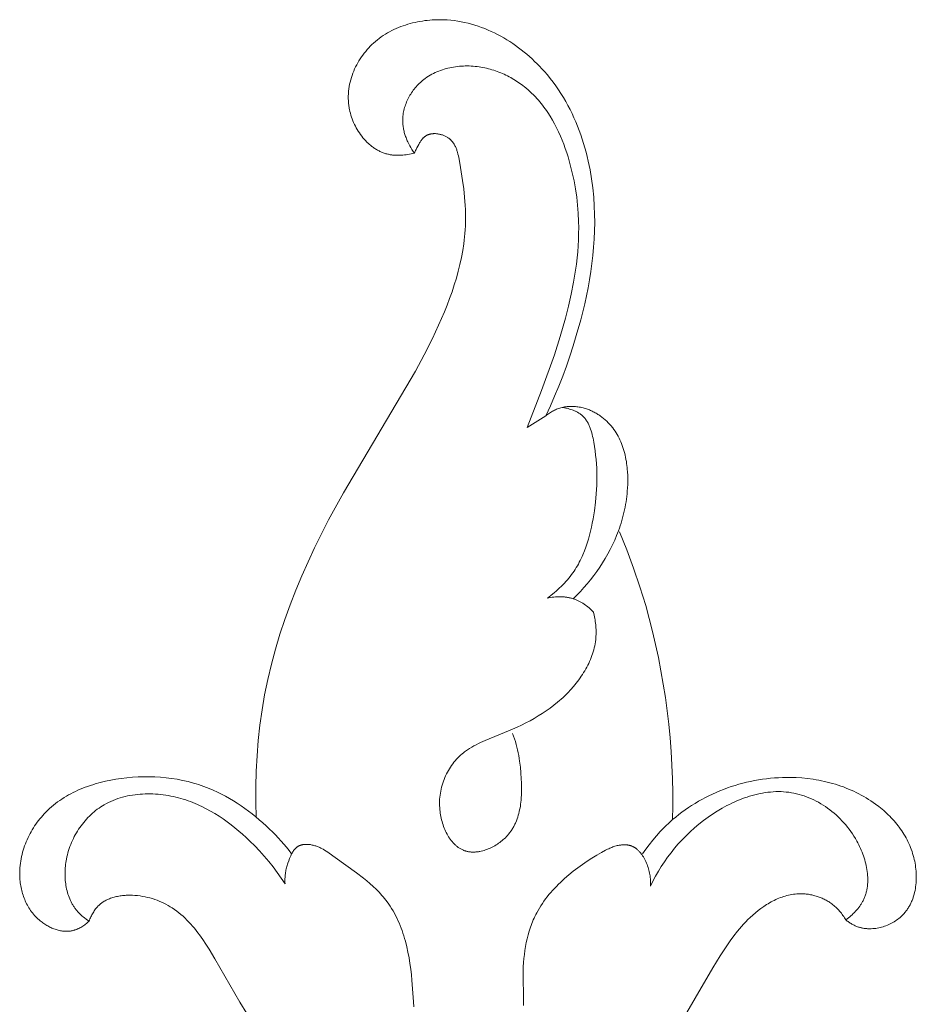
# Model space of a CAD drawing. Units: millimetres. Extents: x 2960 to 10722, y 1143 to 5041.
# Drawn here: x 9344 to 9386, y 2179 to 2225 of the extents above; entities that cross this region are included whole.
import ezdxf

# ---------------------------------------------------------------- set-up
doc = ezdxf.new("R2010")
doc.units = ezdxf.units.MM
doc.layers.get('0').update_dxf_attribs({"lineweight": 13})

msp = doc.modelspace()

# ---------------------------------------------------------------- linework, layer by layer
for points in [[(9362.243, 2219.064), (9362.165, 2219.046), (9362.088, 2219.029), (9362.009, 2219.014), (9361.93, 2219.001), (9361.85, 2218.989), (9361.77, 2218.979), (9361.69, 2218.972), (9361.61, 2218.967), (9361.529, 2218.964), (9361.449, 2218.963), (9361.369, 2218.965), (9361.29, 2218.97), (9361.25, 2218.973), (9361.211, 2218.978), (9361.171, 2218.982), (9361.132, 2218.988), (9361.093, 2218.994), (9361.055, 2219.002), (9361.016, 2219.01), (9360.978, 2219.018), (9360.935, 2219.029), (9360.893, 2219.041), (9360.85, 2219.054), (9360.809, 2219.068), (9360.767, 2219.083), (9360.726, 2219.099), (9360.685, 2219.115), (9360.645, 2219.133), (9360.605, 2219.152), (9360.565, 2219.171), (9360.526, 2219.192), (9360.487, 2219.213), (9360.448, 2219.235), (9360.41, 2219.258), (9360.372, 2219.282), (9360.335, 2219.307), (9360.298, 2219.332), (9360.262, 2219.358), (9360.226, 2219.385), (9360.19, 2219.413), (9360.155, 2219.442), (9360.12, 2219.471), (9360.086, 2219.501), (9360.052, 2219.531), (9360.019, 2219.562), (9359.986, 2219.594), (9359.922, 2219.66), (9359.86, 2219.728), (9359.8, 2219.798), (9359.742, 2219.871), (9359.686, 2219.945), (9359.633, 2220.022), (9359.581, 2220.1), (9359.532, 2220.18), (9359.486, 2220.262), (9359.442, 2220.344), (9359.4, 2220.429), (9359.361, 2220.514), (9359.325, 2220.601), (9359.291, 2220.688), (9359.26, 2220.776), (9359.232, 2220.865), (9359.206, 2220.954), (9359.184, 2221.044), (9359.164, 2221.134), (9359.154, 2221.189), (9359.145, 2221.243), (9359.136, 2221.298), (9359.129, 2221.353), (9359.123, 2221.407), (9359.118, 2221.462), (9359.114, 2221.517), (9359.111, 2221.571), (9359.109, 2221.626), (9359.108, 2221.681), (9359.108, 2221.735), (9359.109, 2221.79), (9359.111, 2221.844), (9359.114, 2221.898), (9359.118, 2221.953), (9359.123, 2222.007), (9359.136, 2222.115), (9359.153, 2222.222), (9359.173, 2222.329), (9359.196, 2222.436), (9359.224, 2222.541), (9359.254, 2222.646), (9359.288, 2222.749), (9359.325, 2222.852), (9359.366, 2222.953), (9359.41, 2223.053), (9359.456, 2223.152), (9359.506, 2223.25), (9359.559, 2223.346), (9359.614, 2223.441), (9359.672, 2223.534), (9359.733, 2223.625), (9359.797, 2223.714), (9359.863, 2223.802), (9359.932, 2223.887), (9360.003, 2223.971), (9360.076, 2224.052), (9360.152, 2224.131), (9360.23, 2224.208), (9360.31, 2224.282), (9360.397, 2224.358), (9360.487, 2224.432), (9360.578, 2224.503), (9360.672, 2224.571), (9360.768, 2224.636), (9360.866, 2224.698), (9360.965, 2224.758), (9361.066, 2224.815), (9361.169, 2224.869), (9361.274, 2224.92), (9361.38, 2224.969), (9361.487, 2225.015), (9361.595, 2225.058), (9361.705, 2225.098), (9361.816, 2225.136), (9361.928, 2225.171), (9362.041, 2225.204), (9362.155, 2225.234), (9362.27, 2225.261), (9362.385, 2225.285), (9362.501, 2225.307), (9362.617, 2225.326), (9362.734, 2225.343), (9362.852, 2225.357), (9362.969, 2225.368), (9363.087, 2225.377), (9363.205, 2225.384), (9363.323, 2225.387), (9363.441, 2225.388), (9363.559, 2225.387), (9363.676, 2225.383), (9363.794, 2225.376), (9363.961, 2225.363), (9364.127, 2225.344), (9364.293, 2225.32), (9364.457, 2225.292), (9364.621, 2225.258), (9364.783, 2225.22), (9364.944, 2225.178), (9365.104, 2225.131), (9365.262, 2225.079), (9365.42, 2225.023), (9365.575, 2224.964), (9365.73, 2224.9), (9365.882, 2224.832), (9366.033, 2224.761), (9366.182, 2224.685), (9366.33, 2224.606), (9366.476, 2224.524), (9366.62, 2224.438), (9366.761, 2224.349), (9366.901, 2224.257), (9367.039, 2224.161), (9367.175, 2224.063), (9367.308, 2223.961), (9367.439, 2223.857), (9367.568, 2223.75), (9367.694, 2223.641), (9367.818, 2223.529), (9367.94, 2223.415), (9368.059, 2223.298), (9368.175, 2223.18), (9368.288, 2223.059), (9368.399, 2222.936), (9368.543, 2222.769), (9368.682, 2222.598), (9368.815, 2222.425), (9368.944, 2222.248), (9369.068, 2222.068), (9369.187, 2221.886), (9369.302, 2221.701), (9369.411, 2221.514), (9369.516, 2221.324), (9369.617, 2221.132), (9369.712, 2220.938), (9369.804, 2220.741), (9369.891, 2220.543), (9369.973, 2220.343), (9370.051, 2220.141), (9370.125, 2219.938), (9370.194, 2219.733), (9370.26, 2219.527), (9370.321, 2219.32), (9370.378, 2219.111), (9370.431, 2218.902), (9370.481, 2218.691), (9370.526, 2218.48), (9370.568, 2218.268), (9370.639, 2217.842), (9370.696, 2217.415), (9370.739, 2216.988), (9370.768, 2216.561), (9370.783, 2216.169), (9370.787, 2215.777), (9370.78, 2215.387), (9370.763, 2214.998), (9370.736, 2214.61), (9370.7, 2214.223), (9370.655, 2213.838), (9370.602, 2213.454), (9370.54, 2213.071), (9370.471, 2212.689), (9370.394, 2212.308), (9370.311, 2211.929), (9370.124, 2211.175), (9369.915, 2210.426), (9369.767, 2209.94), (9369.61, 2209.456), (9369.444, 2208.976), (9369.269, 2208.498), (9369.084, 2208.025), (9368.888, 2207.555), (9368.683, 2207.089), (9368.466, 2206.627)], [(9367.592, 2206.062), (9368.269, 2207.818), (9368.876, 2209.519), (9369.153, 2210.378), (9369.403, 2211.246), (9369.548, 2211.81), (9369.677, 2212.378), (9369.788, 2212.949), (9369.881, 2213.523), (9369.919, 2213.811), (9369.952, 2214.1), (9369.979, 2214.388), (9370.001, 2214.677), (9370.016, 2214.966), (9370.025, 2215.255), (9370.027, 2215.545), (9370.022, 2215.834), (9370.005, 2216.218), (9369.975, 2216.602), (9369.932, 2216.985), (9369.876, 2217.368), (9369.807, 2217.749), (9369.725, 2218.129), (9369.63, 2218.508), (9369.521, 2218.885), (9369.458, 2219.086), (9369.39, 2219.286), (9369.318, 2219.484), (9369.241, 2219.681), (9369.16, 2219.877), (9369.074, 2220.07), (9368.983, 2220.26), (9368.887, 2220.448), (9368.785, 2220.633), (9368.677, 2220.814), (9368.564, 2220.992), (9368.505, 2221.079), (9368.444, 2221.165), (9368.382, 2221.25), (9368.318, 2221.334), (9368.253, 2221.417), (9368.186, 2221.498), (9368.117, 2221.579), (9368.047, 2221.658), (9367.975, 2221.735), (9367.901, 2221.811), (9367.778, 2221.931), (9367.651, 2222.047), (9367.52, 2222.158), (9367.453, 2222.213), (9367.385, 2222.266), (9367.315, 2222.317), (9367.245, 2222.368), (9367.174, 2222.418), (9367.102, 2222.466), (9367.028, 2222.513), (9366.954, 2222.558), (9366.879, 2222.603), (9366.804, 2222.646), (9366.727, 2222.687), (9366.649, 2222.727), (9366.571, 2222.766), (9366.492, 2222.803), (9366.412, 2222.839), (9366.331, 2222.873), (9366.25, 2222.906), (9366.167, 2222.937), (9366.085, 2222.966), (9366.001, 2222.994), (9365.917, 2223.02), (9365.832, 2223.045), (9365.746, 2223.068), (9365.66, 2223.088), (9365.573, 2223.108), (9365.485, 2223.125), (9365.395, 2223.141), (9365.303, 2223.155), (9365.211, 2223.167), (9365.119, 2223.177), (9365.026, 2223.185), (9364.933, 2223.191), (9364.841, 2223.195), (9364.747, 2223.196), (9364.654, 2223.196), (9364.561, 2223.193), (9364.469, 2223.188), (9364.376, 2223.181), (9364.284, 2223.172), (9364.192, 2223.161), (9364.1, 2223.147), (9364.009, 2223.131), (9363.919, 2223.113), (9363.829, 2223.093), (9363.74, 2223.07), (9363.652, 2223.045), (9363.565, 2223.017), (9363.479, 2222.988), (9363.393, 2222.955), (9363.309, 2222.921), (9363.226, 2222.883), (9363.145, 2222.844), (9363.065, 2222.802), (9362.986, 2222.757), (9362.909, 2222.71), (9362.833, 2222.66), (9362.759, 2222.608), (9362.687, 2222.553), (9362.632, 2222.509), (9362.577, 2222.462), (9362.524, 2222.415), (9362.473, 2222.365), (9362.422, 2222.315), (9362.373, 2222.263), (9362.325, 2222.21), (9362.279, 2222.155), (9362.234, 2222.1), (9362.19, 2222.043), (9362.148, 2221.985), (9362.108, 2221.926), (9362.069, 2221.867), (9362.032, 2221.806), (9361.996, 2221.744), (9361.962, 2221.682), (9361.93, 2221.619), (9361.9, 2221.555), (9361.871, 2221.49), (9361.845, 2221.425), (9361.82, 2221.36), (9361.797, 2221.293), (9361.776, 2221.227), (9361.758, 2221.16), (9361.741, 2221.093), (9361.726, 2221.025), (9361.714, 2220.957), (9361.704, 2220.889), (9361.696, 2220.821), (9361.69, 2220.752), (9361.686, 2220.684), (9361.685, 2220.616), (9361.686, 2220.564), (9361.688, 2220.512), (9361.691, 2220.46), (9361.696, 2220.409), (9361.702, 2220.357), (9361.709, 2220.306), (9361.718, 2220.254), (9361.727, 2220.203), (9361.738, 2220.152), (9361.75, 2220.101), (9361.763, 2220.051), (9361.777, 2220), (9361.792, 2219.95), (9361.808, 2219.9), (9361.826, 2219.851), (9361.844, 2219.801), (9361.863, 2219.752), (9361.883, 2219.704), (9361.904, 2219.655), (9361.925, 2219.607), (9361.971, 2219.512), (9362.02, 2219.419), (9362.072, 2219.327), (9362.126, 2219.238), (9362.183, 2219.15), (9362.243, 2219.064)], [(9354.738, 2187.588), (9354.725, 2188.32), (9354.728, 2189.052), (9354.748, 2189.785), (9354.786, 2190.518), (9354.844, 2191.248), (9354.922, 2191.975), (9355.021, 2192.696), (9355.142, 2193.411), (9355.29, 2194.137), (9355.461, 2194.857), (9355.654, 2195.57), (9355.867, 2196.276), (9356.099, 2196.976), (9356.35, 2197.669), (9356.618, 2198.355), (9356.902, 2199.035), (9357.201, 2199.708), (9357.513, 2200.376), (9358.173, 2201.691), (9358.874, 2202.981), (9362.286, 2208.737), (9362.701, 2209.506), (9363.097, 2210.291), (9363.388, 2210.911), (9363.66, 2211.541), (9363.788, 2211.858), (9363.909, 2212.178), (9364.024, 2212.499), (9364.131, 2212.822), (9364.23, 2213.145), (9364.32, 2213.47), (9364.401, 2213.795), (9364.473, 2214.121), (9364.534, 2214.447), (9364.584, 2214.774), (9364.605, 2214.937), (9364.623, 2215.1), (9364.637, 2215.263), (9364.649, 2215.426), (9364.659, 2215.619), (9364.664, 2215.812), (9364.666, 2216.005), (9364.663, 2216.199), (9364.657, 2216.392), (9364.648, 2216.587), (9364.618, 2216.978), (9364.576, 2217.374), (9364.524, 2217.775), (9364.393, 2218.598), (9364.345, 2218.854), (9364.327, 2218.939), (9364.307, 2219.023), (9364.284, 2219.105), (9364.272, 2219.146), (9364.259, 2219.186), (9364.245, 2219.226), (9364.231, 2219.265), (9364.216, 2219.304), (9364.199, 2219.342), (9364.182, 2219.379), (9364.164, 2219.416), (9364.145, 2219.452), (9364.124, 2219.487), (9364.113, 2219.504), (9364.102, 2219.522), (9364.091, 2219.538), (9364.08, 2219.555), (9364.068, 2219.571), (9364.056, 2219.588), (9364.043, 2219.604), (9364.03, 2219.619), (9364.017, 2219.635), (9364.003, 2219.65), (9363.989, 2219.665), (9363.975, 2219.68), (9363.961, 2219.694), (9363.945, 2219.708), (9363.93, 2219.722), (9363.914, 2219.736), (9363.898, 2219.749), (9363.882, 2219.762), (9363.865, 2219.775), (9363.847, 2219.787), (9363.833, 2219.797), (9363.819, 2219.806), (9363.79, 2219.824), (9363.76, 2219.841), (9363.729, 2219.858), (9363.698, 2219.873), (9363.665, 2219.888), (9363.632, 2219.902), (9363.599, 2219.915), (9363.565, 2219.927), (9363.53, 2219.938), (9363.495, 2219.948), (9363.46, 2219.957), (9363.425, 2219.965), (9363.389, 2219.972), (9363.354, 2219.978), (9363.318, 2219.983), (9363.282, 2219.986), (9363.246, 2219.989), (9363.211, 2219.99), (9363.176, 2219.99), (9363.158, 2219.99), (9363.14, 2219.989), (9363.123, 2219.988), (9363.106, 2219.987), (9363.089, 2219.985), (9363.071, 2219.983), (9363.054, 2219.981), (9363.038, 2219.978), (9363.021, 2219.976), (9363.004, 2219.972), (9362.988, 2219.969), (9362.972, 2219.965), (9362.955, 2219.961), (9362.939, 2219.956), (9362.924, 2219.951), (9362.908, 2219.946), (9362.893, 2219.94), (9362.878, 2219.934), (9362.863, 2219.928), (9362.848, 2219.921), (9362.833, 2219.914), (9362.819, 2219.907), (9362.805, 2219.899), (9362.791, 2219.891), (9362.775, 2219.881), (9362.76, 2219.87), (9362.744, 2219.859), (9362.729, 2219.848), (9362.715, 2219.836), (9362.701, 2219.823), (9362.687, 2219.81), (9362.673, 2219.797), (9362.659, 2219.784), (9362.646, 2219.77), (9362.634, 2219.755), (9362.621, 2219.741), (9362.609, 2219.726), (9362.597, 2219.71), (9362.573, 2219.679), (9362.55, 2219.647), (9362.529, 2219.614), (9362.508, 2219.581), (9362.487, 2219.547), (9362.448, 2219.478), (9362.364, 2219.323), (9362.32, 2219.238), (9362.299, 2219.195), (9362.279, 2219.152), (9362.26, 2219.108), (9362.243, 2219.064)], [(9368.466, 2206.627), (9368.508, 2206.66), (9368.552, 2206.692), (9368.596, 2206.723), (9368.641, 2206.753), (9368.687, 2206.782), (9368.734, 2206.81), (9368.782, 2206.836), (9368.83, 2206.862), (9368.879, 2206.886), (9368.929, 2206.909), (9368.979, 2206.93), (9369.03, 2206.95), (9369.081, 2206.969), (9369.133, 2206.986), (9369.186, 2207.001), (9369.239, 2207.015), (9369.27, 2207.023), (9369.3, 2207.029), (9369.362, 2207.041), (9369.425, 2207.051), (9369.488, 2207.058), (9369.551, 2207.064), (9369.614, 2207.067), (9369.677, 2207.069), (9369.741, 2207.068), (9369.804, 2207.066), (9369.868, 2207.062), (9369.931, 2207.055), (9369.994, 2207.047), (9370.057, 2207.037), (9370.12, 2207.026), (9370.182, 2207.012), (9370.244, 2206.997), (9370.293, 2206.983), (9370.342, 2206.969), (9370.391, 2206.953), (9370.439, 2206.937), (9370.486, 2206.919), (9370.534, 2206.9), (9370.581, 2206.881), (9370.627, 2206.86), (9370.673, 2206.838), (9370.719, 2206.816), (9370.764, 2206.793), (9370.808, 2206.768), (9370.852, 2206.743), (9370.896, 2206.717), (9370.939, 2206.691), (9370.981, 2206.663), (9371.023, 2206.635), (9371.065, 2206.606), (9371.106, 2206.576), (9371.146, 2206.545), (9371.185, 2206.514), (9371.224, 2206.482), (9371.263, 2206.449), (9371.301, 2206.416), (9371.338, 2206.382), (9371.374, 2206.347), (9371.41, 2206.312), (9371.445, 2206.276), (9371.479, 2206.24), (9371.513, 2206.203), (9371.546, 2206.166), (9371.578, 2206.128), (9371.608, 2206.09), (9371.638, 2206.052), (9371.696, 2205.975), (9371.751, 2205.897), (9371.803, 2205.816), (9371.852, 2205.734), (9371.899, 2205.651), (9371.943, 2205.566), (9371.984, 2205.48), (9372.023, 2205.392), (9372.059, 2205.304), (9372.093, 2205.214), (9372.125, 2205.123), (9372.155, 2205.032), (9372.182, 2204.939), (9372.207, 2204.845), (9372.229, 2204.751), (9372.25, 2204.656), (9372.268, 2204.56), (9372.285, 2204.464), (9372.3, 2204.368), (9372.312, 2204.27), (9372.323, 2204.173), (9372.332, 2204.075), (9372.339, 2203.977), (9372.348, 2203.781), (9372.351, 2203.585), (9372.348, 2203.389), (9372.339, 2203.194), (9372.33, 2203.063), (9372.319, 2202.932), (9372.305, 2202.802), (9372.288, 2202.673), (9372.27, 2202.544), (9372.249, 2202.416), (9372.225, 2202.289), (9372.2, 2202.163), (9372.172, 2202.037), (9372.141, 2201.912), (9372.109, 2201.787), (9372.074, 2201.663), (9372.037, 2201.539), (9371.998, 2201.417), (9371.956, 2201.294), (9371.912, 2201.172), (9371.825, 2200.949), (9371.732, 2200.727), (9371.631, 2200.508), (9371.523, 2200.291), (9371.408, 2200.077), (9371.287, 2199.865), (9371.159, 2199.657), (9371.026, 2199.452), (9370.887, 2199.25), (9370.742, 2199.052), (9370.591, 2198.858), (9370.436, 2198.669), (9370.275, 2198.484), (9370.109, 2198.303), (9369.939, 2198.127), (9369.765, 2197.957)], [(9368.544, 2197.984), (9368.714, 2198.114), (9368.88, 2198.251), (9368.961, 2198.321), (9369.041, 2198.393), (9369.12, 2198.466), (9369.197, 2198.54), (9369.273, 2198.616), (9369.347, 2198.693), (9369.419, 2198.772), (9369.49, 2198.852), (9369.558, 2198.934), (9369.625, 2199.017), (9369.689, 2199.101), (9369.752, 2199.187), (9369.807, 2199.267), (9369.861, 2199.349), (9369.913, 2199.432), (9369.963, 2199.516), (9370.011, 2199.601), (9370.057, 2199.687), (9370.102, 2199.774), (9370.145, 2199.862), (9370.186, 2199.95), (9370.226, 2200.04), (9370.3, 2200.221), (9370.369, 2200.405), (9370.432, 2200.591), (9370.49, 2200.779), (9370.543, 2200.968), (9370.59, 2201.16), (9370.634, 2201.352), (9370.673, 2201.544), (9370.709, 2201.737), (9370.77, 2202.122), (9370.821, 2202.527), (9370.859, 2202.93), (9370.872, 2203.131), (9370.882, 2203.332), (9370.887, 2203.533), (9370.889, 2203.734), (9370.886, 2203.936), (9370.879, 2204.138), (9370.868, 2204.342), (9370.852, 2204.546), (9370.831, 2204.751), (9370.806, 2204.958), (9370.776, 2205.167), (9370.74, 2205.376), (9370.706, 2205.556), (9370.687, 2205.645), (9370.666, 2205.734), (9370.643, 2205.822), (9370.618, 2205.909), (9370.59, 2205.994), (9370.575, 2206.036), (9370.559, 2206.078), (9370.543, 2206.119), (9370.526, 2206.159), (9370.507, 2206.199), (9370.488, 2206.238), (9370.469, 2206.277), (9370.448, 2206.314), (9370.426, 2206.352), (9370.403, 2206.388), (9370.379, 2206.423), (9370.355, 2206.458), (9370.329, 2206.492), (9370.315, 2206.508), (9370.301, 2206.525), (9370.287, 2206.541), (9370.273, 2206.556), (9370.258, 2206.572), (9370.244, 2206.587), (9370.228, 2206.602), (9370.213, 2206.617), (9370.197, 2206.631), (9370.181, 2206.646), (9370.159, 2206.664), (9370.136, 2206.682), (9370.112, 2206.7), (9370.089, 2206.717), (9370.064, 2206.734), (9370.04, 2206.75), (9370.014, 2206.765), (9369.989, 2206.781), (9369.963, 2206.795), (9369.936, 2206.809), (9369.909, 2206.823), (9369.882, 2206.837), (9369.854, 2206.849), (9369.827, 2206.862), (9369.77, 2206.885), (9369.713, 2206.907), (9369.654, 2206.927), (9369.595, 2206.945), (9369.536, 2206.962), (9369.476, 2206.977), (9369.416, 2206.99), (9369.356, 2207.002), (9369.297, 2207.012)], [(9368.466, 2206.627), (9367.592, 2206.062)], [(9371.96, 2201.126), (9372.307, 2200.269), (9372.63, 2199.4), (9372.928, 2198.521), (9373.201, 2197.631), (9373.37, 2197.023), (9373.527, 2196.41), (9373.673, 2195.793), (9373.806, 2195.172), (9373.927, 2194.546), (9374.037, 2193.917), (9374.134, 2193.284), (9374.22, 2192.647), (9374.294, 2192.007), (9374.356, 2191.365), (9374.406, 2190.721), (9374.444, 2190.075), (9374.471, 2189.429), (9374.486, 2188.783), (9374.489, 2188.137), (9374.48, 2187.493)], [(9370.724, 2197.324), (9370.674, 2197.375), (9370.623, 2197.426), (9370.571, 2197.476), (9370.517, 2197.524), (9370.461, 2197.57), (9370.404, 2197.616), (9370.345, 2197.659), (9370.286, 2197.701), (9370.225, 2197.74), (9370.162, 2197.778), (9370.099, 2197.814), (9370.067, 2197.831), (9370.034, 2197.847), (9370.001, 2197.863), (9369.968, 2197.878), (9369.935, 2197.893), (9369.901, 2197.907), (9369.868, 2197.92), (9369.833, 2197.933), (9369.799, 2197.945), (9369.765, 2197.957), (9369.728, 2197.968), (9369.691, 2197.978), (9369.654, 2197.988), (9369.616, 2197.997), (9369.579, 2198.005), (9369.541, 2198.013), (9369.503, 2198.02), (9369.465, 2198.026), (9369.427, 2198.031), (9369.388, 2198.036), (9369.35, 2198.04), (9369.311, 2198.044), (9369.234, 2198.048), (9369.157, 2198.051), (9369.079, 2198.05), (9369.001, 2198.048), (9368.924, 2198.042), (9368.847, 2198.035), (9368.77, 2198.025), (9368.694, 2198.014), (9368.619, 2198), (9368.544, 2197.984)], [(9366.894, 2191.574), (9366.941, 2191.447), (9366.985, 2191.318), (9367.026, 2191.189), (9367.063, 2191.058), (9367.098, 2190.927), (9367.129, 2190.795), (9367.158, 2190.662), (9367.184, 2190.528), (9367.207, 2190.394), (9367.228, 2190.258), (9367.262, 2189.984), (9367.288, 2189.707), (9367.306, 2189.425), (9367.314, 2189.241), (9367.319, 2189.057), (9367.319, 2188.871), (9367.314, 2188.686), (9367.303, 2188.502), (9367.295, 2188.41), (9367.286, 2188.318), (9367.275, 2188.228), (9367.262, 2188.137), (9367.246, 2188.047), (9367.229, 2187.958), (9367.21, 2187.87), (9367.188, 2187.782), (9367.164, 2187.696), (9367.138, 2187.61), (9367.109, 2187.526), (9367.078, 2187.442), (9367.044, 2187.36), (9367.025, 2187.319), (9367.007, 2187.279), (9366.987, 2187.239), (9366.967, 2187.199), (9366.946, 2187.16), (9366.924, 2187.121), (9366.901, 2187.083), (9366.878, 2187.044), (9366.854, 2187.007), (9366.829, 2186.969), (9366.803, 2186.932), (9366.777, 2186.896), (9366.749, 2186.859), (9366.721, 2186.824), (9366.692, 2186.789), (9366.662, 2186.754), (9366.631, 2186.719), (9366.599, 2186.685), (9366.552, 2186.637), (9366.502, 2186.59), (9366.451, 2186.544), (9366.398, 2186.499), (9366.344, 2186.455), (9366.288, 2186.413), (9366.231, 2186.372), (9366.172, 2186.332), (9366.113, 2186.294), (9366.052, 2186.258), (9365.991, 2186.224), (9365.928, 2186.191), (9365.865, 2186.16), (9365.801, 2186.131), (9365.737, 2186.104), (9365.672, 2186.078), (9365.607, 2186.056), (9365.542, 2186.035), (9365.477, 2186.016), (9365.411, 2186), (9365.346, 2185.986), (9365.313, 2185.98), (9365.28, 2185.974), (9365.248, 2185.97), (9365.215, 2185.965), (9365.183, 2185.962), (9365.15, 2185.959), (9365.118, 2185.957), (9365.086, 2185.955), (9365.054, 2185.954), (9365.022, 2185.954), (9364.99, 2185.955), (9364.959, 2185.956), (9364.927, 2185.958), (9364.896, 2185.96), (9364.865, 2185.964), (9364.834, 2185.968), (9364.804, 2185.972), (9364.774, 2185.978), (9364.744, 2185.984), (9364.714, 2185.991), (9364.684, 2185.999), (9364.655, 2186.008), (9364.623, 2186.018), (9364.591, 2186.03), (9364.56, 2186.042), (9364.529, 2186.056), (9364.498, 2186.07), (9364.468, 2186.085), (9364.438, 2186.101), (9364.409, 2186.118), (9364.38, 2186.136), (9364.351, 2186.155), (9364.323, 2186.174), (9364.295, 2186.195), (9364.268, 2186.216), (9364.241, 2186.237), (9364.214, 2186.26), (9364.188, 2186.283), (9364.162, 2186.307), (9364.136, 2186.332), (9364.111, 2186.358), (9364.087, 2186.384), (9364.062, 2186.41), (9364.039, 2186.438), (9364.015, 2186.466), (9363.992, 2186.494), (9363.97, 2186.524), (9363.948, 2186.553), (9363.926, 2186.584), (9363.905, 2186.615), (9363.864, 2186.678), (9363.824, 2186.743), (9363.787, 2186.811), (9363.751, 2186.879), (9363.717, 2186.95), (9363.685, 2187.022), (9363.654, 2187.095), (9363.626, 2187.17), (9363.599, 2187.245), (9363.575, 2187.322), (9363.552, 2187.399), (9363.531, 2187.477), (9363.512, 2187.556), (9363.495, 2187.635), (9363.48, 2187.714), (9363.467, 2187.793), (9363.456, 2187.873), (9363.447, 2187.952), (9363.439, 2188.054), (9363.434, 2188.155), (9363.432, 2188.255), (9363.434, 2188.355), (9363.438, 2188.454), (9363.446, 2188.553), (9363.457, 2188.651), (9363.471, 2188.748), (9363.487, 2188.844), (9363.507, 2188.939), (9363.53, 2189.033), (9363.555, 2189.126), (9363.583, 2189.218), (9363.614, 2189.309), (9363.647, 2189.399), (9363.683, 2189.487), (9363.721, 2189.573), (9363.762, 2189.659), (9363.806, 2189.742), (9363.852, 2189.825), (9363.9, 2189.905), (9363.95, 2189.984), (9364.003, 2190.061), (9364.057, 2190.136), (9364.114, 2190.209), (9364.173, 2190.28), (9364.234, 2190.35), (9364.297, 2190.417), (9364.362, 2190.481), (9364.428, 2190.544), (9364.497, 2190.604), (9364.567, 2190.662), (9364.613, 2190.699), (9364.661, 2190.734), (9364.709, 2190.769), (9364.757, 2190.802), (9364.806, 2190.835), (9364.856, 2190.867), (9364.957, 2190.928), (9365.061, 2190.986), (9365.166, 2191.042), (9365.273, 2191.095), (9365.381, 2191.146), (9365.601, 2191.244), (9366.698, 2191.691), (9367.113, 2191.876), (9367.318, 2191.974), (9367.52, 2192.075), (9367.72, 2192.18), (9367.917, 2192.29), (9368.111, 2192.404), (9368.302, 2192.523), (9368.489, 2192.647), (9368.673, 2192.777), (9368.853, 2192.913), (9369.029, 2193.055), (9369.116, 2193.128), (9369.201, 2193.203), (9369.285, 2193.28), (9369.369, 2193.359), (9369.511, 2193.501), (9369.65, 2193.649), (9369.784, 2193.801), (9369.849, 2193.879), (9369.913, 2193.958), (9369.975, 2194.039), (9370.036, 2194.12), (9370.095, 2194.203), (9370.152, 2194.286), (9370.208, 2194.37), (9370.262, 2194.456), (9370.314, 2194.542), (9370.364, 2194.629), (9370.412, 2194.717), (9370.458, 2194.806), (9370.502, 2194.896), (9370.543, 2194.986), (9370.582, 2195.077), (9370.619, 2195.169), (9370.654, 2195.261), (9370.685, 2195.354), (9370.715, 2195.447), (9370.741, 2195.541), (9370.765, 2195.636), (9370.786, 2195.73), (9370.805, 2195.826), (9370.82, 2195.922), (9370.832, 2196.018), (9370.842, 2196.114), (9370.847, 2196.19), (9370.85, 2196.266), (9370.851, 2196.342), (9370.851, 2196.419), (9370.848, 2196.495), (9370.845, 2196.571), (9370.839, 2196.647), (9370.832, 2196.723), (9370.823, 2196.799), (9370.813, 2196.875), (9370.801, 2196.951), (9370.788, 2197.026), (9370.759, 2197.176), (9370.724, 2197.324)], [(9356.423, 2185.873), (9356.302, 2186.028), (9356.178, 2186.181), (9356.051, 2186.331), (9355.921, 2186.479), (9355.788, 2186.625), (9355.653, 2186.768), (9355.515, 2186.909), (9355.374, 2187.047), (9355.216, 2187.197), (9355.056, 2187.343), (9354.892, 2187.487), (9354.726, 2187.627), (9354.556, 2187.763), (9354.383, 2187.896), (9354.208, 2188.025), (9354.03, 2188.15), (9353.849, 2188.27), (9353.665, 2188.386), (9353.479, 2188.497), (9353.29, 2188.603), (9353.098, 2188.704), (9352.904, 2188.799), (9352.708, 2188.889), (9352.509, 2188.973), (9352.387, 2189.021), (9352.264, 2189.067), (9352.141, 2189.11), (9352.017, 2189.151), (9351.891, 2189.19), (9351.766, 2189.227), (9351.512, 2189.294), (9351.256, 2189.353), (9350.998, 2189.403), (9350.737, 2189.444), (9350.475, 2189.477), (9350.212, 2189.501), (9349.947, 2189.517), (9349.681, 2189.525), (9349.414, 2189.525), (9349.147, 2189.516), (9348.879, 2189.5), (9348.612, 2189.475), (9348.345, 2189.443), (9348.096, 2189.405), (9347.847, 2189.361), (9347.601, 2189.309), (9347.356, 2189.249), (9347.114, 2189.182), (9346.994, 2189.145), (9346.875, 2189.107), (9346.757, 2189.066), (9346.64, 2189.023), (9346.524, 2188.978), (9346.409, 2188.93), (9346.295, 2188.881), (9346.182, 2188.829), (9346.071, 2188.774), (9345.961, 2188.718), (9345.853, 2188.659), (9345.746, 2188.598), (9345.64, 2188.534), (9345.537, 2188.468), (9345.435, 2188.399), (9345.335, 2188.328), (9345.236, 2188.254), (9345.14, 2188.178), (9345.046, 2188.099), (9344.953, 2188.017), (9344.863, 2187.933), (9344.775, 2187.846), (9344.703, 2187.77), (9344.632, 2187.693), (9344.563, 2187.614), (9344.496, 2187.533), (9344.43, 2187.45), (9344.367, 2187.366), (9344.305, 2187.28), (9344.245, 2187.192), (9344.188, 2187.103), (9344.132, 2187.013), (9344.079, 2186.921), (9344.028, 2186.828), (9343.978, 2186.734), (9343.932, 2186.639), (9343.887, 2186.542), (9343.845, 2186.445), (9343.806, 2186.346), (9343.768, 2186.247), (9343.734, 2186.146), (9343.702, 2186.045), (9343.672, 2185.944), (9343.646, 2185.841), (9343.622, 2185.738), (9343.601, 2185.634), (9343.582, 2185.53), (9343.567, 2185.426), (9343.554, 2185.321), (9343.545, 2185.216), (9343.539, 2185.11), (9343.535, 2185.004), (9343.535, 2184.899), (9343.538, 2184.793), (9343.542, 2184.719), (9343.548, 2184.644), (9343.555, 2184.57), (9343.564, 2184.496), (9343.575, 2184.423), (9343.587, 2184.349), (9343.601, 2184.276), (9343.617, 2184.203), (9343.634, 2184.131), (9343.653, 2184.059), (9343.673, 2183.987), (9343.696, 2183.916), (9343.72, 2183.846), (9343.745, 2183.777), (9343.773, 2183.708), (9343.802, 2183.64), (9343.833, 2183.572), (9343.865, 2183.506), (9343.9, 2183.44), (9343.936, 2183.376), (9343.974, 2183.312), (9344.013, 2183.25), (9344.055, 2183.188), (9344.098, 2183.128), (9344.143, 2183.069), (9344.19, 2183.011), (9344.238, 2182.955), (9344.289, 2182.9), (9344.341, 2182.847), (9344.395, 2182.795), (9344.451, 2182.744), (9344.509, 2182.695), (9344.551, 2182.661), (9344.594, 2182.629), (9344.637, 2182.597), (9344.681, 2182.566), (9344.727, 2182.536), (9344.772, 2182.507), (9344.819, 2182.479), (9344.866, 2182.453), (9344.914, 2182.427), (9344.962, 2182.403), (9345.011, 2182.379), (9345.06, 2182.357), (9345.11, 2182.337), (9345.16, 2182.317), (9345.21, 2182.299), (9345.261, 2182.283), (9345.311, 2182.268), (9345.362, 2182.254), (9345.414, 2182.242), (9345.465, 2182.231), (9345.516, 2182.222), (9345.568, 2182.215), (9345.619, 2182.209), (9345.671, 2182.205), (9345.722, 2182.203), (9345.747, 2182.203), (9345.773, 2182.203), (9345.799, 2182.203), (9345.824, 2182.204), (9345.849, 2182.206), (9345.875, 2182.208), (9345.9, 2182.21), (9345.925, 2182.213), (9345.95, 2182.216), (9345.975, 2182.22), (9346, 2182.225), (9346.025, 2182.23), (9346.05, 2182.235), (9346.074, 2182.241), (9346.101, 2182.248), (9346.127, 2182.255), (9346.153, 2182.264), (9346.179, 2182.272), (9346.205, 2182.281), (9346.23, 2182.291), (9346.256, 2182.301), (9346.281, 2182.312), (9346.306, 2182.323), (9346.331, 2182.335), (9346.38, 2182.36), (9346.429, 2182.386), (9346.477, 2182.415), (9346.524, 2182.444), (9346.57, 2182.475), (9346.616, 2182.508), (9346.66, 2182.541), (9346.703, 2182.576), (9346.746, 2182.612), (9346.787, 2182.648), (9346.827, 2182.685)], [(9382.688, 2182.739), (9382.757, 2182.687), (9382.791, 2182.662), (9382.827, 2182.637), (9382.862, 2182.614), (9382.898, 2182.59), (9382.935, 2182.568), (9382.972, 2182.546), (9383.01, 2182.525), (9383.048, 2182.505), (9383.086, 2182.486), (9383.125, 2182.468), (9383.164, 2182.45), (9383.204, 2182.434), (9383.244, 2182.419), (9383.285, 2182.405), (9383.317, 2182.395), (9383.35, 2182.385), (9383.382, 2182.376), (9383.415, 2182.368), (9383.448, 2182.361), (9383.482, 2182.354), (9383.515, 2182.348), (9383.549, 2182.342), (9383.583, 2182.337), (9383.617, 2182.333), (9383.651, 2182.33), (9383.686, 2182.327), (9383.72, 2182.325), (9383.755, 2182.323), (9383.789, 2182.323), (9383.824, 2182.322), (9383.859, 2182.323), (9383.894, 2182.324), (9383.964, 2182.328), (9384.034, 2182.334), (9384.104, 2182.342), (9384.174, 2182.354), (9384.244, 2182.367), (9384.313, 2182.382), (9384.383, 2182.4), (9384.451, 2182.42), (9384.519, 2182.442), (9384.587, 2182.466), (9384.654, 2182.493), (9384.72, 2182.521), (9384.785, 2182.551), (9384.848, 2182.584), (9384.911, 2182.618), (9384.973, 2182.654), (9385.033, 2182.691), (9385.092, 2182.731), (9385.149, 2182.772), (9385.205, 2182.815), (9385.259, 2182.86), (9385.311, 2182.906), (9385.336, 2182.93), (9385.361, 2182.954), (9385.393, 2182.986), (9385.423, 2183.018), (9385.453, 2183.051), (9385.483, 2183.085), (9385.511, 2183.12), (9385.538, 2183.155), (9385.565, 2183.19), (9385.591, 2183.226), (9385.616, 2183.263), (9385.64, 2183.3), (9385.664, 2183.338), (9385.686, 2183.376), (9385.708, 2183.415), (9385.729, 2183.454), (9385.75, 2183.493), (9385.769, 2183.533), (9385.788, 2183.574), (9385.806, 2183.615), (9385.824, 2183.656), (9385.84, 2183.698), (9385.856, 2183.74), (9385.871, 2183.782), (9385.885, 2183.825), (9385.899, 2183.868), (9385.924, 2183.955), (9385.946, 2184.043), (9385.966, 2184.132), (9385.982, 2184.222), (9385.996, 2184.313), (9386.008, 2184.404), (9386.016, 2184.497), (9386.022, 2184.589), (9386.026, 2184.682), (9386.027, 2184.776), (9386.026, 2184.869), (9386.022, 2184.962), (9386.016, 2185.056), (9386.007, 2185.149), (9385.996, 2185.242), (9385.983, 2185.334), (9385.968, 2185.426), (9385.951, 2185.518), (9385.931, 2185.608), (9385.91, 2185.698), (9385.883, 2185.796), (9385.854, 2185.894), (9385.823, 2185.99), (9385.79, 2186.085), (9385.754, 2186.179), (9385.716, 2186.271), (9385.675, 2186.363), (9385.633, 2186.453), (9385.588, 2186.541), (9385.541, 2186.629), (9385.493, 2186.715), (9385.442, 2186.8), (9385.389, 2186.884), (9385.335, 2186.967), (9385.279, 2187.048), (9385.221, 2187.128), (9385.161, 2187.206), (9385.1, 2187.284), (9385.037, 2187.36), (9384.972, 2187.434), (9384.906, 2187.508), (9384.839, 2187.58), (9384.77, 2187.651), (9384.7, 2187.72), (9384.629, 2187.788), (9384.556, 2187.855), (9384.482, 2187.92), (9384.407, 2187.984), (9384.254, 2188.109), (9384.096, 2188.227), (9383.987, 2188.304), (9383.877, 2188.379), (9383.765, 2188.452), (9383.651, 2188.521), (9383.536, 2188.589), (9383.42, 2188.653), (9383.302, 2188.716), (9383.183, 2188.776), (9383.063, 2188.833), (9382.941, 2188.888), (9382.819, 2188.94), (9382.695, 2188.99), (9382.57, 2189.038), (9382.444, 2189.083), (9382.317, 2189.126), (9382.19, 2189.166), (9382.061, 2189.204), (9381.932, 2189.24), (9381.802, 2189.273), (9381.671, 2189.303), (9381.539, 2189.332), (9381.407, 2189.358), (9381.275, 2189.382), (9381.141, 2189.403), (9380.874, 2189.439), (9380.605, 2189.466), (9380.334, 2189.483), (9380.064, 2189.492), (9379.873, 2189.492), (9379.683, 2189.489), (9379.493, 2189.48), (9379.303, 2189.468), (9379.113, 2189.451), (9378.924, 2189.43), (9378.735, 2189.405), (9378.547, 2189.375), (9378.359, 2189.342), (9378.172, 2189.304), (9377.987, 2189.262), (9377.802, 2189.216), (9377.618, 2189.166), (9377.436, 2189.112), (9377.254, 2189.054), (9377.075, 2188.992), (9376.897, 2188.926), (9376.72, 2188.857), (9376.545, 2188.783), (9376.372, 2188.706), (9376.201, 2188.625), (9376.033, 2188.54), (9375.866, 2188.452), (9375.701, 2188.359), (9375.539, 2188.263), (9375.38, 2188.164), (9375.223, 2188.061), (9375.068, 2187.954), (9374.917, 2187.844), (9374.768, 2187.731), (9374.623, 2187.613), (9374.48, 2187.493), (9374.378, 2187.403), (9374.277, 2187.311), (9374.179, 2187.217), (9374.082, 2187.122), (9373.893, 2186.926), (9373.71, 2186.724), (9373.535, 2186.517), (9373.366, 2186.304), (9373.204, 2186.087), (9373.048, 2185.865)], [(9356.109, 2184.451), (9355.93, 2184.726), (9355.741, 2184.994), (9355.543, 2185.257), (9355.337, 2185.513), (9355.123, 2185.764), (9354.902, 2186.008), (9354.674, 2186.247), (9354.439, 2186.479), (9354.269, 2186.64), (9354.096, 2186.798), (9353.919, 2186.952), (9353.739, 2187.103), (9353.556, 2187.248), (9353.369, 2187.389), (9353.179, 2187.525), (9352.985, 2187.656), (9352.787, 2187.781), (9352.585, 2187.899), (9352.38, 2188.011), (9352.17, 2188.116), (9352.064, 2188.166), (9351.956, 2188.214), (9351.848, 2188.26), (9351.738, 2188.304), (9351.628, 2188.346), (9351.516, 2188.386), (9351.403, 2188.424), (9351.289, 2188.46), (9351.173, 2188.494), (9351.056, 2188.525), (9350.938, 2188.555), (9350.819, 2188.581), (9350.699, 2188.606), (9350.579, 2188.628), (9350.458, 2188.648), (9350.337, 2188.665), (9350.215, 2188.679), (9350.093, 2188.691), (9349.971, 2188.7), (9349.849, 2188.707), (9349.727, 2188.71), (9349.605, 2188.711), (9349.483, 2188.709), (9349.362, 2188.704), (9349.241, 2188.697), (9349.12, 2188.686), (9349.001, 2188.672), (9348.881, 2188.655), (9348.763, 2188.635), (9348.646, 2188.612), (9348.529, 2188.586), (9348.414, 2188.556), (9348.3, 2188.523), (9348.187, 2188.487), (9348.076, 2188.447), (9347.966, 2188.404), (9347.857, 2188.358), (9347.751, 2188.308), (9347.646, 2188.254), (9347.543, 2188.197), (9347.459, 2188.147), (9347.375, 2188.094), (9347.294, 2188.038), (9347.214, 2187.98), (9347.135, 2187.92), (9347.058, 2187.858), (9346.983, 2187.793), (9346.909, 2187.726), (9346.838, 2187.657), (9346.767, 2187.587), (9346.699, 2187.514), (9346.633, 2187.439), (9346.568, 2187.362), (9346.505, 2187.283), (9346.445, 2187.203), (9346.386, 2187.121), (9346.329, 2187.037), (9346.275, 2186.952), (9346.222, 2186.865), (9346.172, 2186.777), (9346.124, 2186.687), (9346.078, 2186.596), (9346.035, 2186.503), (9345.993, 2186.409), (9345.955, 2186.315), (9345.918, 2186.218), (9345.884, 2186.121), (9345.853, 2186.023), (9345.824, 2185.923), (9345.798, 2185.823), (9345.774, 2185.722), (9345.753, 2185.62), (9345.738, 2185.537), (9345.725, 2185.454), (9345.714, 2185.37), (9345.704, 2185.286), (9345.697, 2185.202), (9345.691, 2185.117), (9345.687, 2185.033), (9345.685, 2184.949), (9345.685, 2184.865), (9345.688, 2184.78), (9345.692, 2184.697), (9345.698, 2184.613), (9345.706, 2184.53), (9345.716, 2184.448), (9345.728, 2184.366), (9345.743, 2184.285), (9345.759, 2184.204), (9345.778, 2184.125), (9345.799, 2184.046), (9345.822, 2183.968), (9345.847, 2183.891), (9345.874, 2183.816), (9345.904, 2183.741), (9345.936, 2183.668), (9345.971, 2183.596), (9346.007, 2183.526), (9346.027, 2183.491), (9346.047, 2183.457), (9346.067, 2183.423), (9346.088, 2183.39), (9346.11, 2183.357), (9346.132, 2183.324), (9346.155, 2183.292), (9346.178, 2183.261), (9346.202, 2183.229), (9346.227, 2183.199), (9346.252, 2183.168), (9346.278, 2183.139), (9346.308, 2183.106), (9346.339, 2183.073), (9346.37, 2183.042), (9346.402, 2183.011), (9346.435, 2182.98), (9346.468, 2182.951), (9346.502, 2182.921), (9346.536, 2182.893), (9346.607, 2182.837), (9346.679, 2182.784), (9346.752, 2182.734), (9346.827, 2182.685)], [(9382.688, 2182.739), (9382.749, 2182.785), (9382.809, 2182.833), (9382.869, 2182.883), (9382.927, 2182.933), (9382.985, 2182.986), (9383.041, 2183.039), (9383.095, 2183.094), (9383.149, 2183.151), (9383.2, 2183.209), (9383.25, 2183.268), (9383.298, 2183.328), (9383.343, 2183.39), (9383.387, 2183.452), (9383.407, 2183.484), (9383.428, 2183.516), (9383.447, 2183.549), (9383.466, 2183.582), (9383.484, 2183.615), (9383.502, 2183.648), (9383.522, 2183.687), (9383.54, 2183.727), (9383.558, 2183.767), (9383.575, 2183.807), (9383.591, 2183.848), (9383.606, 2183.889), (9383.62, 2183.93), (9383.633, 2183.972), (9383.645, 2184.013), (9383.656, 2184.056), (9383.667, 2184.098), (9383.677, 2184.141), (9383.685, 2184.184), (9383.693, 2184.227), (9383.7, 2184.271), (9383.707, 2184.314), (9383.712, 2184.358), (9383.717, 2184.402), (9383.721, 2184.447), (9383.724, 2184.491), (9383.728, 2184.581), (9383.728, 2184.671), (9383.726, 2184.762), (9383.721, 2184.853), (9383.713, 2184.944), (9383.702, 2185.036), (9383.689, 2185.128), (9383.673, 2185.22), (9383.654, 2185.312), (9383.633, 2185.405), (9383.609, 2185.497), (9383.583, 2185.588), (9383.555, 2185.68), (9383.524, 2185.771), (9383.491, 2185.862), (9383.456, 2185.952), (9383.42, 2186.041), (9383.381, 2186.13), (9383.34, 2186.218), (9383.298, 2186.305), (9383.253, 2186.391), (9383.207, 2186.476), (9383.141, 2186.593), (9383.071, 2186.707), (9382.998, 2186.819), (9382.923, 2186.929), (9382.844, 2187.037), (9382.763, 2187.141), (9382.68, 2187.244), (9382.593, 2187.343), (9382.505, 2187.44), (9382.414, 2187.534), (9382.321, 2187.626), (9382.225, 2187.714), (9382.127, 2187.8), (9382.028, 2187.882), (9381.926, 2187.962), (9381.823, 2188.038), (9381.718, 2188.112), (9381.611, 2188.182), (9381.503, 2188.248), (9381.393, 2188.312), (9381.281, 2188.371), (9381.168, 2188.428), (9381.054, 2188.481), (9380.939, 2188.53), (9380.823, 2188.576), (9380.706, 2188.617), (9380.588, 2188.655), (9380.469, 2188.69), (9380.349, 2188.72), (9380.228, 2188.746), (9380.107, 2188.769), (9379.986, 2188.787), (9379.863, 2188.801), (9379.739, 2188.811), (9379.615, 2188.817), (9379.491, 2188.819), (9379.367, 2188.817), (9379.243, 2188.811), (9379.118, 2188.801), (9378.994, 2188.788), (9378.869, 2188.772), (9378.745, 2188.751), (9378.621, 2188.728), (9378.497, 2188.701), (9378.373, 2188.671), (9378.25, 2188.638), (9378.127, 2188.602), (9378.005, 2188.563), (9377.883, 2188.521), (9377.762, 2188.476), (9377.641, 2188.428), (9377.521, 2188.378), (9377.402, 2188.326), (9377.284, 2188.271), (9377.166, 2188.214), (9377.05, 2188.154), (9376.934, 2188.093), (9376.82, 2188.029), (9376.594, 2187.895), (9376.374, 2187.755), (9376.159, 2187.608), (9375.937, 2187.445), (9375.721, 2187.275), (9375.512, 2187.1), (9375.31, 2186.918), (9375.115, 2186.73), (9374.927, 2186.537), (9374.745, 2186.338), (9374.571, 2186.134), (9374.403, 2185.925), (9374.243, 2185.712), (9374.089, 2185.493), (9373.943, 2185.27), (9373.804, 2185.043), (9373.672, 2184.812), (9373.547, 2184.577), (9373.43, 2184.338)], [(9362.215, 2178.616), (9362.192, 2178.862), (9362.123, 2179.879), (9362.097, 2180.147), (9362.066, 2180.414), (9362.029, 2180.681), (9361.986, 2180.947), (9361.935, 2181.21), (9361.877, 2181.472), (9361.812, 2181.73), (9361.776, 2181.857), (9361.738, 2181.984), (9361.698, 2182.109), (9361.655, 2182.234), (9361.611, 2182.356), (9361.564, 2182.478), (9361.514, 2182.598), (9361.462, 2182.716), (9361.408, 2182.833), (9361.351, 2182.948), (9361.291, 2183.062), (9361.228, 2183.173), (9361.163, 2183.282), (9361.095, 2183.39), (9361.024, 2183.495), (9360.95, 2183.598), (9360.891, 2183.676), (9360.83, 2183.753), (9360.767, 2183.829), (9360.702, 2183.904), (9360.636, 2183.977), (9360.569, 2184.049), (9360.43, 2184.191), (9360.285, 2184.328), (9360.136, 2184.462), (9359.982, 2184.592), (9359.825, 2184.72), (9359.501, 2184.97), (9358.493, 2185.698), (9358.206, 2185.902), (9358.134, 2185.951), (9358.061, 2185.999), (9357.987, 2186.044), (9357.913, 2186.088), (9357.837, 2186.128), (9357.799, 2186.148), (9357.761, 2186.166), (9357.722, 2186.184), (9357.683, 2186.201), (9357.643, 2186.216), (9357.603, 2186.231), (9357.563, 2186.245), (9357.522, 2186.258), (9357.481, 2186.27), (9357.439, 2186.281), (9357.397, 2186.29), (9357.355, 2186.299), (9357.312, 2186.306), (9357.268, 2186.311), (9357.234, 2186.315), (9357.199, 2186.318), (9357.164, 2186.32), (9357.129, 2186.32), (9357.094, 2186.32), (9357.059, 2186.319), (9357.024, 2186.316), (9357.007, 2186.314), (9356.99, 2186.312), (9356.973, 2186.31), (9356.956, 2186.307), (9356.939, 2186.304), (9356.922, 2186.301), (9356.906, 2186.298), (9356.889, 2186.294), (9356.873, 2186.289), (9356.857, 2186.285), (9356.841, 2186.279), (9356.825, 2186.274), (9356.81, 2186.268), (9356.795, 2186.262), (9356.78, 2186.255), (9356.765, 2186.248), (9356.75, 2186.241), (9356.736, 2186.233), (9356.727, 2186.228), (9356.718, 2186.222), (9356.709, 2186.217), (9356.7, 2186.211), (9356.691, 2186.205), (9356.682, 2186.198), (9356.674, 2186.192), (9356.665, 2186.185), (9356.657, 2186.179), (9356.649, 2186.172), (9356.633, 2186.158), (9356.617, 2186.143), (9356.602, 2186.128), (9356.587, 2186.112), (9356.572, 2186.095), (9356.558, 2186.079), (9356.544, 2186.061), (9356.531, 2186.043), (9356.518, 2186.025), (9356.505, 2186.007), (9356.493, 2185.988), (9356.481, 2185.968), (9356.469, 2185.949), (9356.446, 2185.909), (9356.424, 2185.868), (9356.404, 2185.826), (9356.384, 2185.783), (9356.365, 2185.74), (9356.329, 2185.654), (9356.286, 2185.542), (9356.247, 2185.431), (9356.229, 2185.376), (9356.212, 2185.32), (9356.196, 2185.265), (9356.182, 2185.21), (9356.168, 2185.154), (9356.156, 2185.099), (9356.145, 2185.043), (9356.135, 2184.987), (9356.127, 2184.931), (9356.12, 2184.875), (9356.114, 2184.818), (9356.11, 2184.762), (9356.106, 2184.684), (9356.105, 2184.606), (9356.106, 2184.529), (9356.109, 2184.451)], [(9373.43, 2184.338), (9373.434, 2184.407), (9373.436, 2184.476), (9373.435, 2184.546), (9373.433, 2184.615), (9373.428, 2184.684), (9373.422, 2184.753), (9373.413, 2184.822), (9373.402, 2184.891), (9373.389, 2184.959), (9373.374, 2185.028), (9373.357, 2185.096), (9373.337, 2185.164), (9373.316, 2185.232), (9373.293, 2185.3), (9373.267, 2185.368), (9373.239, 2185.435), (9373.21, 2185.501), (9373.179, 2185.565), (9373.146, 2185.629), (9373.111, 2185.692), (9373.093, 2185.723), (9373.074, 2185.754), (9373.055, 2185.784), (9373.035, 2185.814), (9373.014, 2185.843), (9372.994, 2185.871), (9372.972, 2185.899), (9372.95, 2185.926), (9372.928, 2185.953), (9372.904, 2185.979), (9372.881, 2186.004), (9372.857, 2186.029), (9372.832, 2186.052), (9372.807, 2186.075), (9372.781, 2186.097), (9372.755, 2186.118), (9372.728, 2186.138), (9372.714, 2186.147), (9372.7, 2186.157), (9372.686, 2186.166), (9372.672, 2186.175), (9372.658, 2186.183), (9372.643, 2186.191), (9372.629, 2186.199), (9372.614, 2186.207), (9372.599, 2186.214), (9372.585, 2186.221), (9372.569, 2186.228), (9372.554, 2186.235), (9372.539, 2186.241), (9372.523, 2186.247), (9372.505, 2186.253), (9372.487, 2186.259), (9372.469, 2186.264), (9372.45, 2186.269), (9372.432, 2186.274), (9372.413, 2186.278), (9372.394, 2186.282), (9372.375, 2186.286), (9372.356, 2186.289), (9372.336, 2186.291), (9372.317, 2186.294), (9372.298, 2186.296), (9372.278, 2186.297), (9372.258, 2186.299), (9372.219, 2186.3), (9372.179, 2186.301), (9372.14, 2186.3), (9372.1, 2186.298), (9372.06, 2186.294), (9372.02, 2186.29), (9371.981, 2186.284), (9371.942, 2186.278), (9371.903, 2186.27), (9371.85, 2186.259), (9371.798, 2186.245), (9371.746, 2186.23), (9371.695, 2186.214), (9371.645, 2186.196), (9371.595, 2186.177), (9371.546, 2186.156), (9371.497, 2186.135), (9371.448, 2186.113), (9371.4, 2186.089), (9371.304, 2186.041), (9371.115, 2185.936), (9370.885, 2185.802), (9370.656, 2185.662), (9370.429, 2185.517), (9370.205, 2185.365), (9369.985, 2185.208), (9369.77, 2185.045), (9369.56, 2184.876), (9369.356, 2184.701), (9369.257, 2184.611), (9369.159, 2184.52), (9369.064, 2184.427), (9368.97, 2184.332), (9368.879, 2184.236), (9368.789, 2184.138), (9368.702, 2184.039), (9368.618, 2183.938), (9368.535, 2183.836), (9368.456, 2183.732), (9368.379, 2183.626), (9368.305, 2183.519), (9368.233, 2183.41), (9368.165, 2183.299), (9368.1, 2183.187), (9368.037, 2183.073), (9367.995, 2182.991), (9367.954, 2182.907), (9367.915, 2182.823), (9367.877, 2182.738), (9367.841, 2182.652), (9367.807, 2182.566), (9367.774, 2182.479), (9367.742, 2182.391), (9367.684, 2182.213), (9367.631, 2182.033), (9367.584, 2181.851), (9367.543, 2181.666), (9367.507, 2181.48), (9367.476, 2181.292), (9367.451, 2181.102), (9367.43, 2180.911), (9367.414, 2180.719), (9367.403, 2180.526), (9367.396, 2180.332), (9367.393, 2180.138), (9367.415, 2179.004), (9367.413, 2178.845), (9367.408, 2178.687)], [(9374.705, 2177.599), (9376.381, 2180.47), (9376.727, 2181.035), (9377.042, 2181.518), (9377.207, 2181.755), (9377.378, 2181.987), (9377.558, 2182.215), (9377.651, 2182.326), (9377.746, 2182.436), (9377.844, 2182.544), (9377.945, 2182.651), (9378.048, 2182.756), (9378.155, 2182.858), (9378.276, 2182.969), (9378.4, 2183.076), (9378.528, 2183.18), (9378.66, 2183.281), (9378.795, 2183.376), (9378.863, 2183.422), (9378.932, 2183.466), (9379.002, 2183.51), (9379.073, 2183.551), (9379.145, 2183.591), (9379.217, 2183.63), (9379.289, 2183.667), (9379.363, 2183.702), (9379.437, 2183.736), (9379.511, 2183.767), (9379.586, 2183.797), (9379.662, 2183.825), (9379.738, 2183.85), (9379.815, 2183.874), (9379.892, 2183.895), (9379.97, 2183.915), (9380.048, 2183.932), (9380.127, 2183.946), (9380.206, 2183.958), (9380.285, 2183.968), (9380.365, 2183.975), (9380.445, 2183.98), (9380.497, 2183.981), (9380.549, 2183.982), (9380.601, 2183.981), (9380.654, 2183.979), (9380.706, 2183.976), (9380.758, 2183.972), (9380.81, 2183.967), (9380.862, 2183.961), (9380.914, 2183.954), (9380.966, 2183.946), (9381.018, 2183.936), (9381.07, 2183.926), (9381.121, 2183.915), (9381.172, 2183.902), (9381.223, 2183.888), (9381.274, 2183.874), (9381.324, 2183.858), (9381.374, 2183.842), (9381.423, 2183.824), (9381.473, 2183.805), (9381.521, 2183.785), (9381.57, 2183.765), (9381.617, 2183.743), (9381.665, 2183.72), (9381.711, 2183.696), (9381.757, 2183.672), (9381.803, 2183.646), (9381.848, 2183.619), (9381.892, 2183.591), (9381.935, 2183.563), (9381.978, 2183.533), (9382.02, 2183.502), (9382.071, 2183.463), (9382.121, 2183.423), (9382.169, 2183.381), (9382.216, 2183.338), (9382.262, 2183.293), (9382.307, 2183.248), (9382.351, 2183.201), (9382.393, 2183.153), (9382.434, 2183.105), (9382.474, 2183.055), (9382.513, 2183.004), (9382.55, 2182.953), (9382.587, 2182.9), (9382.622, 2182.847), (9382.656, 2182.793), (9382.688, 2182.739)], [(9346.827, 2182.685), (9346.846, 2182.736), (9346.866, 2182.787), (9346.888, 2182.837), (9346.911, 2182.888), (9346.934, 2182.937), (9346.959, 2182.986), (9346.986, 2183.035), (9347.013, 2183.082), (9347.042, 2183.129), (9347.072, 2183.175), (9347.104, 2183.22), (9347.136, 2183.264), (9347.17, 2183.306), (9347.188, 2183.327), (9347.206, 2183.347), (9347.224, 2183.367), (9347.242, 2183.387), (9347.261, 2183.406), (9347.281, 2183.425), (9347.301, 2183.444), (9347.321, 2183.462), (9347.342, 2183.48), (9347.363, 2183.498), (9347.384, 2183.515), (9347.406, 2183.532), (9347.428, 2183.549), (9347.451, 2183.565), (9347.473, 2183.58), (9347.496, 2183.595), (9347.52, 2183.61), (9347.543, 2183.624), (9347.591, 2183.652), (9347.64, 2183.678), (9347.69, 2183.703), (9347.741, 2183.726), (9347.793, 2183.747), (9347.846, 2183.767), (9347.9, 2183.786), (9347.954, 2183.803), (9348.009, 2183.819), (9348.065, 2183.833), (9348.121, 2183.847), (9348.178, 2183.858), (9348.235, 2183.869), (9348.293, 2183.878), (9348.351, 2183.886), (9348.409, 2183.893), (9348.468, 2183.899), (9348.527, 2183.904), (9348.586, 2183.907), (9348.645, 2183.91), (9348.704, 2183.911), (9348.763, 2183.911), (9348.881, 2183.909), (9348.999, 2183.902), (9349.12, 2183.891), (9349.241, 2183.877), (9349.36, 2183.858), (9349.478, 2183.836), (9349.594, 2183.81), (9349.709, 2183.781), (9349.823, 2183.748), (9349.934, 2183.711), (9350.045, 2183.672), (9350.153, 2183.628), (9350.26, 2183.582), (9350.365, 2183.533), (9350.467, 2183.48), (9350.568, 2183.425), (9350.667, 2183.367), (9350.764, 2183.306), (9350.872, 2183.233), (9350.976, 2183.157), (9351.079, 2183.078), (9351.178, 2182.996), (9351.275, 2182.911), (9351.37, 2182.823), (9351.463, 2182.732), (9351.554, 2182.638), (9351.642, 2182.542), (9351.729, 2182.444), (9351.814, 2182.344), (9351.897, 2182.241), (9351.978, 2182.137), (9352.058, 2182.03), (9352.213, 2181.812), (9352.363, 2181.589), (9352.509, 2181.36), (9352.789, 2180.892), (9353.969, 2178.847), (9354.299, 2178.315)]]:
    msp.add_lwpolyline(points)

doc.saveas('drawing.dxf')
